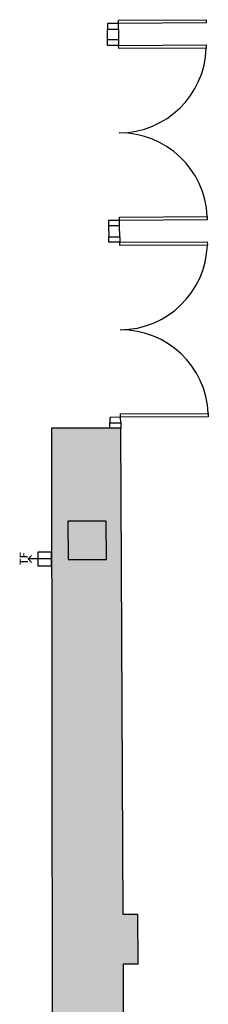
# Model space of a CAD drawing. Extents: x -627 to -504, y -494 to -385.
# Drawn here: x -614 to -613, y -392 to -390 of the extents above; entities that cross this region are included whole.
import ezdxf

# ---------------------------------------------------------------- set-up
doc = ezdxf.new("R2010")
doc.units = 0
doc.header["$MEASUREMENT"] = 0
doc.layers.add('ARQUITECTURA', color=3, linetype='CONTINUOUS')
doc.layers.add('SIMB_SERVICIOS', color=3, linetype='CONTINUOUS')
doc.styles.add('SS', font='sanss___.ttf')

# ---------------------------------------------------------------- blocks, each defined once
blk = doc.blocks.new('TELEFONIA')
at = {"layer": 'SIMB_SERVICIOS', "linetype": 'Continuous', "lineweight": 25}
blk.add_line((0, 0), (0, 0.85), dxfattribs=at)
blk.add_lwpolyline([(-0.125, 0.725), (0, 0.85), (0.125, 0.725)], dxfattribs=at)
at = {"layer": 'SIMB_SERVICIOS', "linetype": 'Continuous'}
blk.add_lwpolyline([(-0.25, 0), (0.25, 0), (0.25, 0.5), (-0.25, 0.5)], close=True, dxfattribs=at)
at = {"layer": 'SIMB_SERVICIOS', "linetype": 'Continuous', "style": 'SS'}
blk.add_text('TF', height=0.3, dxfattribs=at).set_placement((-0.224, 0.856))

msp = doc.modelspace()

# ---------------------------------------------------------------- hatches: boundary and pattern name
at = {"layer": 'ARQUITECTURA'}
h = msp.add_hatch(color=256, dxfattribs=at)
h.paths.add_polyline_path([(-613.3805, -390.8682), (-613.507, -390.8682), (-613.5053, -392.2889), (-613.374, -392.2116), (-613.3757, -391.8466), (-613.3488, -391.8465), (-613.3492, -391.7565), (-613.3762, -391.7566)])
h.paths.add_polyline_path([(-613.4065, -391.1077), (-613.4765, -391.108), (-613.4768, -391.038), (-613.4068, -391.0377)], flags=16)
msp.add_hatch(color=256, dxfattribs=at).paths.add_polyline_path([(-613.4068, -391.0377), (-613.4768, -391.038), (-613.4765, -391.108), (-613.4065, -391.1077)])

# ---------------------------------------------------------------- linework, layer by layer
for p, q in [((-613.3845, -390.1287), (-613.4045, -390.1288)), ((-613.4045, -390.1288), (-613.4044, -390.1388)), ((-613.3845, -390.1227), (-613.2248, -390.1218)), ((-613.3845, -390.1287), (-613.3845, -390.1227)), ((-613.2247, -390.1278), (-613.3845, -390.1287)), ((-613.3844, -390.1388), (-613.3845, -390.1287)), ((-613.2248, -390.1218), (-613.2247, -390.1278)), ((-613.4043, -390.1588), (-613.4044, -390.1388)), ((-613.4044, -390.1388), (-613.3844, -390.1388)), ((-613.3844, -390.1388), (-613.3843, -390.1588)), ((-613.4043, -390.1688), (-613.4043, -390.1588)), ((-613.3843, -390.1588), (-613.4043, -390.1588)), ((-613.3843, -390.1687), (-613.4043, -390.1688)), ((-613.3843, -390.1587), (-613.3843, -390.1687)), ((-613.3843, -390.1687), (-613.2245, -390.1678)), ((-613.3842, -390.1747), (-613.3843, -390.1687)), ((-613.2245, -390.1678), (-613.2245, -390.1738)), ((-613.2245, -390.1738), (-613.3842, -390.1747)), ((-613.3825, -390.4884), (-613.4025, -390.4885)), ((-613.4025, -390.4885), (-613.4025, -390.4985)), ((-613.3826, -390.4824), (-613.2228, -390.4815)), ((-613.3825, -390.4884), (-613.3826, -390.4824)), ((-613.2228, -390.4875), (-613.3825, -390.4884)), ((-613.3825, -390.4985), (-613.3825, -390.4884)), ((-613.2228, -390.4815), (-613.2228, -390.4875)), ((-613.4025, -390.4985), (-613.4024, -390.5185)), ((-613.3825, -390.4985), (-613.4025, -390.4985)), ((-613.3824, -390.5185), (-613.3825, -390.4985)), ((-613.4023, -390.5285), (-613.4024, -390.5185)), ((-613.4024, -390.5185), (-613.3824, -390.5185)), ((-613.3823, -390.5284), (-613.4023, -390.5285)), ((-613.3824, -390.5184), (-613.3823, -390.5284)), ((-613.3823, -390.5284), (-613.2226, -390.5275)), ((-613.3823, -390.5344), (-613.3823, -390.5284)), ((-613.2226, -390.5275), (-613.2225, -390.5335)), ((-613.2225, -390.5335), (-613.3823, -390.5344)), ((-613.3806, -390.8481), (-613.4006, -390.8482)), ((-613.4006, -390.8482), (-613.4005, -390.8582)), ((-613.3806, -390.8421), (-613.2209, -390.8412)), ((-613.3806, -390.8481), (-613.3806, -390.8421)), ((-613.2208, -390.8472), (-613.3806, -390.8481)), ((-613.3805, -390.8582), (-613.3806, -390.8481)), ((-613.2209, -390.8412), (-613.2208, -390.8472)), ((-613.3805, -390.8682), (-613.507, -390.8682)), ((-613.3805, -390.8682), (-613.507, -390.8682)), ((-613.3805, -390.8682), (-613.507, -390.8682)), ((-613.507, -390.8682), (-613.5029, -394.2533)), ((-613.507, -390.8682), (-613.5029, -394.2533)), ((-613.4005, -390.8682), (-613.4005, -390.8582)), ((-613.4005, -390.8582), (-613.3805, -390.8582)), ((-613.3805, -390.8582), (-613.3805, -390.8682)), ((-613.3762, -391.7566), (-613.3805, -390.8682)), ((-613.3762, -391.7566), (-613.3805, -390.8682)), ((-613.4068, -391.0377), (-613.4768, -391.038)), ((-613.4768, -391.038), (-613.4765, -391.108)), ((-613.4065, -391.1077), (-613.4068, -391.0377)), ((-613.4765, -391.108), (-613.4065, -391.1077)), ((-613.3492, -391.7565), (-613.3762, -391.7566)), ((-613.3492, -391.7565), (-613.3762, -391.7566)), ((-613.3492, -391.7565), (-613.3762, -391.7566)), ((-613.3488, -391.8465), (-613.3492, -391.7565)), ((-613.3488, -391.8465), (-613.3492, -391.7565)), ((-613.3488, -391.8465), (-613.3492, -391.7565)), ((-613.3757, -391.8466), (-613.3488, -391.8465)), ((-613.3757, -391.8466), (-613.3488, -391.8465)), ((-613.3757, -391.8466), (-613.3488, -391.8465)), ((-613.369, -393.2412), (-613.3757, -391.8466)), ((-613.369, -393.2412), (-613.3757, -391.8466))]:
    msp.add_line(p, q, dxfattribs=at)
for centre, start, end in [((-613.3843, -390.1687), 270.31, 358.159), ((-613.3825, -390.4884), 2.461, 90.31), ((-613.3823, -390.5284), 270.31, 358.159), ((-613.3806, -390.8481), 2.461, 90.31)]:
    msp.add_arc(centre, 0.1599, start, end, dxfattribs=at)

# ---------------------------------------------------------------- block references
at = {"layer": 'SIMB_SERVICIOS', "xscale": 0.04999999999997695, "yscale": 0.04999999999997695, "zscale": 0.04999999999997695, "rotation": 89.90497957589464}
msp.add_blockref('TELEFONIA', (-613.5068, -391.1069), dxfattribs=at)

doc.saveas('drawing.dxf')
